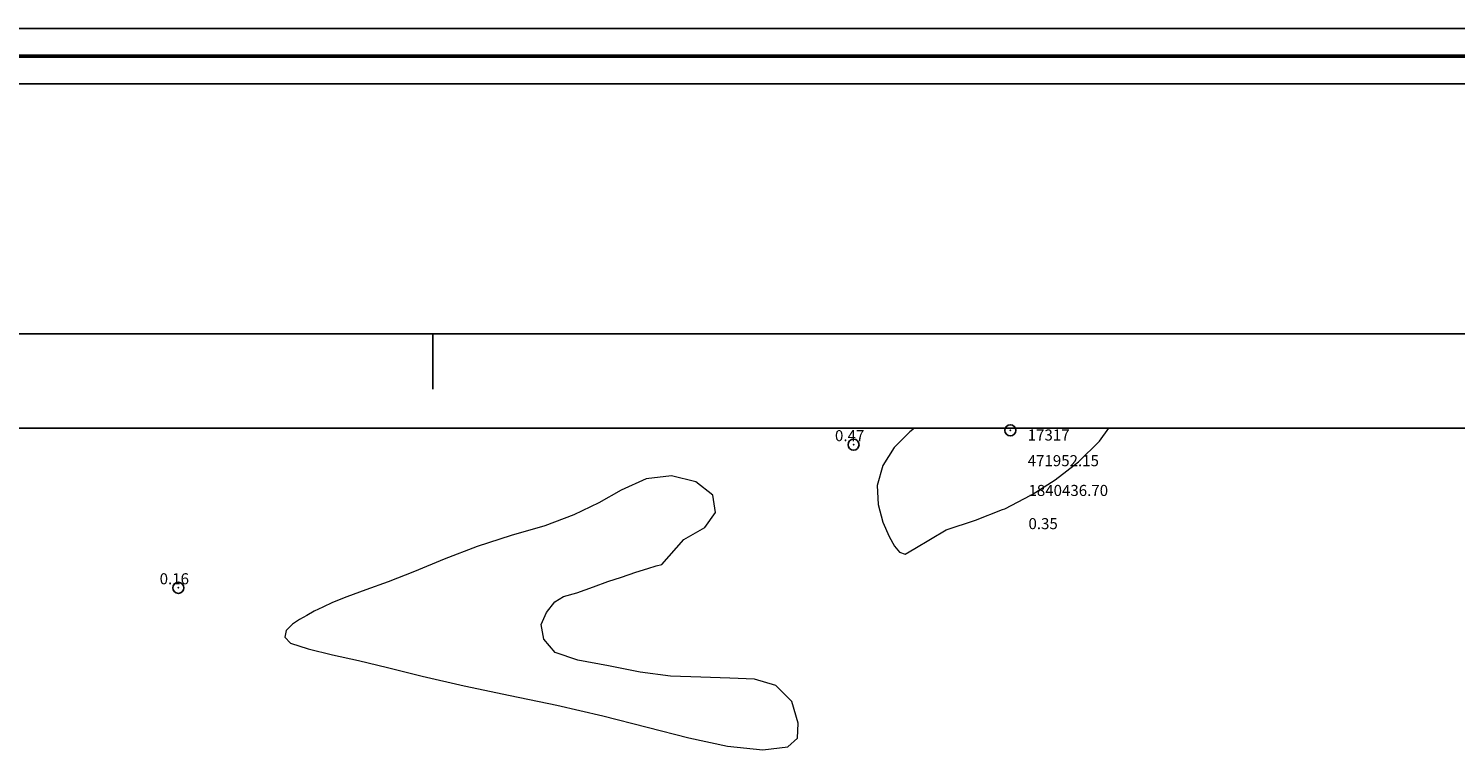
# Model space of a CAD drawing. Extents: x 471637 to 472887, y 1839663 to 1840473.
# Drawn here: x 471863 to 471992, y 1840407 to 1840473 of the extents above; entities that cross this region are included whole.
import ezdxf

# ---------------------------------------------------------------- set-up
doc = ezdxf.new("R2010")
doc.units = 0
doc.header["$MEASUREMENT"] = 0
doc.header["$PDMODE"] = 32
doc.header["$PDSIZE"] = -0.37
for name, color, linetype in [('0GRAD2', 7, 'Continuous'), ('0TODAS1K', 7, 'Continuous'), ('1TODAS1K', 7, 'Continuous'), ('COTA FOTOGRAMETRICA', 10, 'Continuous'), ('GRADLINE', 7, 'Continuous'), ('HOJA', 7, 'Continuous'), ('HUECO DE VEGETACION', 7, 'Continuous'), ('PUNTO DE CONTROL', 12, 'Continuous')]:
    doc.layers.add(name, color=color, linetype=linetype)
doc.layers.add('margen', color=7, linetype='Continuous', lineweight=53)
doc.layers.add('margen interno', color=7, linetype='Continuous', lineweight=25)
doc.styles.add('WMF-Times New Roman0', font='TIMES.TTF')
doc.linetypes.add('ZIGZAG', pattern='A,0.00254,-5.08,[131,ltypeshp.shx,S=5.08,R=0,X=-5.08,Y=0],-10.16,[131,ltypeshp.shx,S=5.08,R=180,X=5.08,Y=0],-5.08', length=20.32254)

msp = doc.modelspace()

# ---------------------------------------------------------------- linework, layer by layer
at = {"layer": '0GRAD2'}
msp.add_line((471651.82, 1840445.42), (472733.82, 1840445.42), dxfattribs=at)
msp.add_lwpolyline([(471662.2, 1840436.92), (472723.45, 1840436.92), (472725.32, 1840436.92), (472725.32, 1839829.79), (472725.32, 1839698.92), (471660.32, 1839698.92), (471660.32, 1839779.58), (471660.32, 1839779.62), (471660.32, 1840436.92), (471662.19, 1840436.92), (471662.2, 1840436.92)], dxfattribs=at)
at = {"layer": '0TODAS1K'}
for points in [[(471858.2, 1840436.92), (471943.51, 1840436.92)], [(471961.07, 1840436.92), (472222.38, 1840436.92)]]:
    msp.add_lwpolyline(points, dxfattribs=at)
at = {"layer": 'COTA FOTOGRAMETRICA'}
for p in [(471938, 1840435.41, 0.47), (471877, 1840422.48, 0.16)]:
    msp.add_point(p, dxfattribs=at)
at = {"layer": 'GRADLINE'}
for points in [[(471900, 1840440.42), (471900, 1840445.42)], [(471900, 1840445.42), (471900, 1840440.42)]]:
    msp.add_lwpolyline(points, dxfattribs=at)
at = {"layer": 'HOJA', "elevation": 0.01}
msp.add_lwpolyline([(471662.2, 1840436.92), (472723.45, 1840436.92), (472725.32, 1840436.92), (472725.32, 1839829.79), (472725.32, 1839698.92), (471660.32, 1839698.92), (471660.32, 1839779.58), (471660.32, 1839779.62), (471660.32, 1840436.92), (471662.19, 1840436.92), (471662.2, 1840436.92)], dxfattribs=at)
at = {"layer": 'HUECO DE VEGETACION', "color": 86, "linetype": 'ZIGZAG', "lineweight": 13, "ltscale": 0.05}
for points in [[(471943.51, 1840436.92), (471943.07, 1840436.59), (471941.67, 1840435.17), (471940.63, 1840433.54), (471940.13, 1840431.73), (471940.23, 1840430.01), (471940.64, 1840428.4), (471941.22, 1840427.12), (471941.69, 1840426.25), (471942.15, 1840425.71), (471942.65, 1840425.51), (471943.53, 1840426.02), (471946.38, 1840427.71), (471949.01, 1840428.58), (471951.46, 1840429.55), (471951.66, 1840429.62), (471954.03, 1840430.84), (471954.14, 1840430.91), (471956.21, 1840432.24), (471958.33, 1840433.87), (471960.22, 1840435.72), (471961.07, 1840436.92)], [(471922.68, 1840426.86), (471924.56, 1840427.93), (471925.54, 1840429.28), (471925.3, 1840430.85), (471923.76, 1840432.05), (471921.55, 1840432.6), (471919.27, 1840432.32), (471917.01, 1840431.29), (471914.98, 1840430.16), (471912.73, 1840429.08), (471910.11, 1840428.07), (471907.06, 1840427.22), (471904, 1840426.21), (471901.02, 1840425.06), (471898.32, 1840423.94), (471895.96, 1840423.03), (471893.93, 1840422.3), (471892.22, 1840421.66), (471890.94, 1840421.16), (471890.04, 1840420.72), (471889.28, 1840420.36), (471888.6, 1840419.98), (471887.93, 1840419.62), (471887.3, 1840419.21), (471886.74, 1840418.63), (471886.61, 1840418.03), (471887.14, 1840417.49), (471888.74, 1840416.98), (471890.92, 1840416.43), (471893.27, 1840415.9), (471895.88, 1840415.28), (471899.03, 1840414.51), (471902.83, 1840413.62), (471906.97, 1840412.75), (471911.2, 1840411.88), (471915.36, 1840410.91), (471919.34, 1840409.89), (471923.12, 1840408.93), (471926.61, 1840408.18), (471929.8, 1840407.84), (471932.06, 1840408.1), (471932.94, 1840408.88), (471932.99, 1840410.24), (471932.43, 1840412.22), (471930.99, 1840413.64), (471929.04, 1840414.24), (471926.82, 1840414.32), (471924.2, 1840414.4), (471921.47, 1840414.5), (471918.72, 1840414.85), (471915.87, 1840415.43), (471913.09, 1840415.93), (471911.05, 1840416.64), (471910.02, 1840417.85), (471909.78, 1840419.18), (471910.27, 1840420.25), (471911.02, 1840421.2), (471911.78, 1840421.7), (471913, 1840422.04), (471914.5, 1840422.56), (471915.81, 1840423.06), (471917.04, 1840423.45), (471918.34, 1840423.9), (471919.4, 1840424.23), (471920.17, 1840424.47), (471920.69, 1840424.59), (471922.68, 1840426.86)]]:
    msp.add_lwpolyline(points, dxfattribs=at)
at = {"layer": 'margen', "flags": 128}
msp.add_lwpolyline([(471639.97, 1840470.52), (472884.97, 1840470.52), (472884.97, 1839665.52), (471639.97, 1839665.52)], close=True, dxfattribs=at)
at = {"layer": 'margen interno', "flags": 128}
for points in [[(471637.47, 1840473.02), (472887.47, 1840473.02), (472887.47, 1839663.02), (471637.47, 1839663.02)], [(471642.47, 1840468.02), (472882.47, 1840468.02), (472882.47, 1839668.02), (471642.47, 1839668.02)]]:
    msp.add_lwpolyline(points, close=True, dxfattribs=at)
at = {"layer": 'PUNTO DE CONTROL'}
msp.add_point((471952.16, 1840436.71, 0.36), dxfattribs=at)

# ---------------------------------------------------------------- texts
at = {"layer": '1TODAS1K', "style": 'WMF-Times New Roman0'}
for s, p in [('0.47', (471936.32, 1840435.73)), ('17317', (471953.73, 1840435.79)), ('471952.15', (471953.73, 1840433.47)), ('  1840436.70', (471953.19, 1840430.78)), ('  0.35', (471953.19, 1840427.78)), ('0.16', (471875.31, 1840422.8))]:
    msp.add_text(s, height=1, dxfattribs=at).set_placement(p)

doc.saveas('drawing.dxf')
